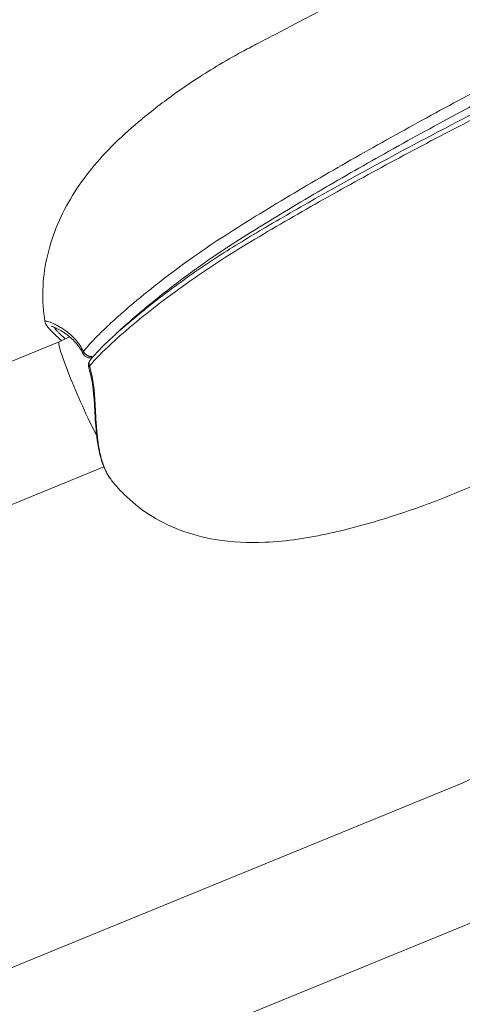
# Model space of a CAD drawing. Units: millimetres. Extents: x -4139 to 3622, y -3622 to 4100.
# Drawn here: x 776 to 829, y -1008 to -889 of the extents above; entities that cross this region are included whole.
import ezdxf

# ---------------------------------------------------------------- set-up
doc = ezdxf.new("R2010")
doc.units = ezdxf.units.MM
doc.header["$MEASUREMENT"] = 0

msp = doc.modelspace()

# ---------------------------------------------------------------- linework, layer by layer
at = {"color": 0, "linetype": 'Continuous', "lineweight": 0}
for p, q in [((808.045, -910.644), (808.045, -910.644)), ((600.914, -1001.278), (780.609, -928.045)), ((780.608, -928.046), (781.852, -927.434)), ((785.739, -929.375), (785.739, -929.375)), ((606.952, -1016.095), (785.998, -943.127)), ((786.015, -943.12), (786.015, -943.12)), ((829.213, -981.248), (834.05, -978.981)), ((618.937, -1067.28), (829.214, -981.247)), ((625.496, -1081.883), (835.64, -995.905))]:
    msp.add_line(p, q, dxfattribs=at)
msp.add_circle((0, 0), 3621.612)
at = {"color": 0, "linetype": 'Continuous', "lineweight": 0, "extrusion": (2.52472e-16, 1.68699e-16, -1)}
for start_param, end_param in [(-2.1257056, -0.0027114), (-2.1536057, -2.1535881)]:
    msp.add_ellipse((783.889, -935.348), major_axis=(-3.28, 7.302), ratio=0.0770872, start_param=start_param, end_param=end_param, dxfattribs=at)
at = {"color": 0, "linetype": 'Continuous', "lineweight": 0}
msp.add_ellipse((784.166, -929.156), major_axis=(-0.665, -0.348), ratio=0.5121292, start_param=-0.6911915, end_param=0.0004083, dxfattribs=at)
at = {"color": 0, "linetype": 'Continuous', "lineweight": 0, "extrusion": (-2.02502e-16, -6.2907e-17, -1)}
msp.add_ellipse((784.888, -930.93), major_axis=(-0.716, -0.223), ratio=0.3070387, start_param=0.000004, end_param=0.616046, dxfattribs=at)
at = {"color": 0, "linetype": 'Continuous', "lineweight": 0}
for points, knots in [([(778.897, -925.637), (778.685, -924.384), (778.6, -923.1), (778.677, -920.537), (778.841, -919.243), (779.39, -916.715), (779.779, -915.469), (780.741, -913.077), (781.318, -911.921), (782.639, -909.679), (783.396, -908.59), (785.048, -906.494), (785.956, -905.488), (787.955, -903.47), (789.06, -902.471), (791.549, -900.377), (792.931, -899.308), (796.037, -897.065), (797.765, -895.921), (800.575, -894.236), (801.593, -893.657), (803.208, -892.777), (803.785, -892.47), (805.075, -891.796), (805.829, -891.413), (807.39, -890.605), (808.193, -890.184), (810.636, -888.904), (812.282, -888.034), (816.766, -885.637), (819.594, -884.098), (822.882, -882.262), (823.36, -881.993), (823.835, -881.726)], [0, 0, 0, 0, 3.822986, 3.822986, 7.6956178, 7.6956178, 11.5977706, 11.5977706, 15.5405139, 15.5405139, 19.711407, 19.711407, 24.1707825, 24.1707825, 29.2788579, 29.2788579, 35.5469811, 35.5469811, 42.8075038, 42.8075038, 46.771885, 46.771885, 48.9332036, 48.9332036, 51.4804466, 51.4804466, 54.247155, 54.247155, 59.8944061, 59.8944061, 69.6968776, 69.6968776, 71.3681693, 71.3681693, 71.3681693, 71.3681693]), ([(783.541, -929.207), (783.907, -928.751), (784.311, -928.294), (785.174, -927.379), (785.633, -926.921), (786.593, -926.004), (787.094, -925.546), (788.124, -924.628), (788.649, -924.172), (791.317, -921.9), (793.585, -920.114), (797.23, -917.491), (798.485, -916.627), (801.081, -914.917), (802.423, -914.073), (805.145, -912.393), (806.519, -911.557), (809.287, -909.899), (810.681, -909.076), (814.892, -906.623), (817.737, -905.007), (823.479, -901.811), (826.375, -900.231), (834.815, -895.703), (840.408, -892.792), (846.05, -889.922)], [0.001816345, 0.001816345, 0.001816345, 0.001816345, 0.004373738, 0.004373738, 0.00693113, 0.00693113, 0.009488523, 0.009488523, 0.012045915, 0.012045915, 0.022275485, 0.022275485, 0.02739027, 0.02739027, 0.032505055, 0.032505055, 0.03761984, 0.03761984, 0.042734625, 0.042734625, 0.052964195, 0.052964195, 0.063193765, 0.063193765, 0.082590953, 0.082590953, 0.082590953, 0.082590953]), ([(847.036, -890.908), (841.364, -893.791), (835.74, -896.714), (830.184, -899.694), (830.132, -899.722), (830.079, -899.75), (830.027, -899.778), (827.203, -901.294), (824.396, -902.825), (821.612, -904.373), (821.533, -904.417), (821.453, -904.462), (821.374, -904.506), (818.619, -906.04), (815.89, -907.59), (813.194, -909.158), (813.088, -909.219), (812.983, -909.281), (812.877, -909.342), (811.478, -910.158), (810.088, -910.978), (808.709, -911.805), (807.461, -912.553), (806.22, -913.306), (804.99, -914.063), (804.861, -914.143), (804.731, -914.223), (804.602, -914.302), (803.388, -915.052), (802.19, -915.805), (801.025, -916.567), (800.888, -916.656), (800.751, -916.746), (800.615, -916.835), (799.471, -917.59), (798.361, -918.352), (797.283, -919.122), (797.143, -919.222), (797.003, -919.322), (796.864, -919.423), (794.609, -921.05), (792.495, -922.71), (790.501, -924.397), (790.356, -924.519), (790.213, -924.642), (790.07, -924.764), (789.688, -925.09), (789.31, -925.418), (788.938, -925.747), (788.793, -925.875), (788.649, -926.003), (788.506, -926.131), (788.144, -926.456), (787.789, -926.781), (787.445, -927.106), (787.417, -927.132), (787.389, -927.159), (787.361, -927.185)], [0.00069169, 0.00069169, 0.00069169, 0.00069169, 0.020015394, 0.020015394, 0.020015394, 0.020197872, 0.020197872, 0.020197872, 0.030023091, 0.030023091, 0.030023091, 0.030303848, 0.030303848, 0.030303848, 0.040030789, 0.040030789, 0.040030789, 0.040411833, 0.040411833, 0.040411833, 0.04546631, 0.04546631, 0.04546631, 0.050038486, 0.050038486, 0.050038486, 0.050519746, 0.050519746, 0.050519746, 0.055042334, 0.055042334, 0.055042334, 0.055573782, 0.055573782, 0.055573782, 0.060046183, 0.060046183, 0.060046183, 0.060627768, 0.060627768, 0.060627768, 0.07005388, 0.07005388, 0.07005388, 0.070735795, 0.070735795, 0.070735795, 0.072555804, 0.072555804, 0.072555804, 0.073262883, 0.073262883, 0.073262883, 0.075057728, 0.075057728, 0.075057728, 0.075204149, 0.075204149, 0.075204149, 0.075204149]), ([(848.16, -892.354), (845.164, -893.813), (842.181, -895.283), (836.246, -898.252), (833.293, -899.75), (827.43, -902.778), (824.519, -904.306), (818.747, -907.4), (815.885, -908.967), (810.233, -912.139), (807.449, -913.746), (803.344, -916.189), (801.99, -917.01), (800.011, -918.267), (799.36, -918.691), (798.083, -919.54), (797.455, -919.967), (794.374, -922.11), (792.087, -923.855), (789.407, -926.066), (788.88, -926.509), (787.848, -927.401), (787.343, -927.849), (785.887, -929.198), (784.999, -930.094), (784.264, -930.984)], [0, 0, 0, 0, 0.010133848, 0.010133848, 0.020267696, 0.020267696, 0.030401545, 0.030401545, 0.040535393, 0.040535393, 0.050669241, 0.050669241, 0.055736165, 0.055736165, 0.058269627, 0.058269627, 0.060803089, 0.060803089, 0.070936937, 0.070936937, 0.073470399, 0.073470399, 0.076003862, 0.076003862, 0.081070786, 0.081070786, 0.081070786, 0.081070786]), ([(784.386, -930.201), (785.052, -929.404), (785.831, -928.611), (787.618, -926.93), (788.649, -926.04), (791.141, -923.971), (792.64, -922.789), (795.985, -920.306), (797.857, -919.006), (801.645, -916.551), (803.562, -915.395), (807.749, -912.919), (810.034, -911.601), (815.737, -908.388), (819.183, -906.506), (826.59, -902.558), (830.564, -900.497), (838.99, -896.216), (843.453, -894.002), (847.942, -891.814)], [0, 0, 0, 0, 4.3958677, 4.3958677, 9.4064138, 9.4064138, 16.1468832, 16.1468832, 23.7598203, 23.7598203, 30.8863253, 30.8863253, 39.1900396, 39.1900396, 51.3798167, 51.3798167, 65.1288007, 65.1288007, 80.3190239, 80.3190239, 80.3190239, 80.3190239]), ([(778.897, -925.637), (778.894, -925.624), (778.894, -925.612), (778.897, -925.6), (778.898, -925.598), (778.905, -925.573), (778.926, -925.557), (778.964, -925.55), (778.967, -925.549), (779.006, -925.544), (779.055, -925.547), (779.123, -925.559), (779.13, -925.561), (779.269, -925.589), (779.45, -925.649), (779.689, -925.751), (779.705, -925.758), (779.827, -925.81), (779.94, -925.864), (780.081, -925.933), (780.1, -925.943), (780.242, -926.014), (780.371, -926.082), (780.527, -926.169), (780.549, -926.181), (780.728, -926.283), (780.892, -926.382), (781.209, -926.589), (781.361, -926.694), (781.537, -926.826), (781.558, -926.842), (781.754, -926.992), (781.929, -927.137), (782.263, -927.447), (782.422, -927.609), (782.589, -927.8), (782.6, -927.814), (782.772, -928.014), (782.929, -928.219), (783.242, -928.678), (783.396, -928.933), (783.541, -929.207)], [0.02084299, 0.02084299, 0.02084299, 0.02084299, 0.021252282, 0.021252282, 0.021324347, 0.021324347, 0.022314896, 0.022314896, 0.022408403, 0.022408403, 0.02337751, 0.02337751, 0.023491617, 0.023491617, 0.025502738, 0.025502738, 0.025644845, 0.025644845, 0.026565352, 0.026565352, 0.026714756, 0.026714756, 0.027627966, 0.027627966, 0.027777633, 0.027777633, 0.028833158, 0.028833158, 0.029753195, 0.029753195, 0.029879935, 0.029879935, 0.03091757, 0.03091757, 0.031878423, 0.031878423, 0.031948647, 0.031948647, 0.032941037, 0.032941037, 0.034003651, 0.034003651, 0.034003651, 0.034003651]), ([(780.888, -927.908), (780.852, -927.876), (780.816, -927.843), (780.309, -927.382), (779.921, -927.008), (779.341, -926.411), (779.155, -926.233), (778.958, -925.854), (778.918, -925.764), (778.897, -925.637)], [13.4669866, 13.4669866, 13.4669866, 13.4669866, 13.6786871, 13.6786871, 16.5294242, 16.5294242, 19.3758465, 19.3758465, 20.0647808, 20.0647808, 20.0647808, 20.0647808]), ([(783.502, -929.504), (783.218, -928.962), (782.894, -928.496), (782.197, -927.705), (781.813, -927.384), (780.996, -926.799), (780.569, -926.563), (780.063, -926.319), (779.913, -926.256), (779.737, -926.194), (779.685, -926.182), (779.681, -926.181), (779.681, -926.181), (779.681, -926.181)], [0, 0, 0, 0, 2.1897606, 2.1897606, 4.5917633, 4.5917633, 7.5723243, 7.5723243, 9.1694, 9.1694, 10.2897108, 10.2897108, 10.3241315, 10.3241315, 10.3241315, 10.3241315]), ([(779.991, -926.291), (780.01, -926.325), (780.034, -926.363), (780.066, -926.407), (780.067, -926.408), (780.067, -926.409), (780.068, -926.409), (780.121, -926.482), (780.192, -926.567), (780.281, -926.664), (780.347, -926.737), (780.423, -926.817), (780.509, -926.903), (780.6, -926.995), (780.701, -927.095), (780.814, -927.203), (780.825, -927.214), (780.837, -927.225), (780.848, -927.235), (780.975, -927.356), (781.113, -927.485), (781.263, -927.619), (781.265, -927.621), (781.267, -927.623), (781.269, -927.625), (781.292, -927.646), (781.314, -927.666), (781.338, -927.687)], [0.0130196278, 0.0130196278, 0.0130196278, 0.0130196278, 0.0136907797, 0.0136907797, 0.0136907797, 0.0137014987, 0.0137014987, 0.0137014987, 0.0148118115, 0.0148118115, 0.0148118115, 0.0156449848, 0.0156449848, 0.0156449848, 0.0165287272, 0.0165287272, 0.0165287272, 0.0166164923, 0.0166164923, 0.0166164923, 0.0175883353, 0.0175883353, 0.0175883353, 0.0176024311, 0.0176024311, 0.0176024311, 0.0177493419, 0.0177493419, 0.0177493419, 0.0177493419]), ([(784.576, -929.978), (784.548, -929.983), (784.519, -929.987), (784.422, -929.998), (784.353, -930), (784.268, -929.994), (784.253, -929.992), (784.232, -929.99), (784.226, -929.989), (784.218, -929.988), (784.216, -929.988), (784.212, -929.987), (784.211, -929.987), (784.209, -929.987), (784.207, -929.987), (784.198, -929.985), (784.19, -929.984), (784.161, -929.979), (784.138, -929.975), (784.05, -929.954), (783.985, -929.932), (783.825, -929.858), (783.733, -929.794), (783.595, -929.654), (783.542, -929.582), (783.502, -929.504)], [0.3742292, 0.3742292, 0.3742292, 0.3742292, 0.4611272, 0.4611272, 0.6694117, 0.6694117, 0.7167208, 0.7167208, 0.7344584, 0.7344584, 0.7411098, 0.7411098, 0.7439491, 0.7439491, 0.7496277, 0.7496277, 0.7723433, 0.7723433, 0.8405192, 0.8405192, 1.0459844, 1.0459844, 1.3740641, 1.3740641, 1.6379138, 1.6379138, 1.6379138, 1.6379138]), ([(783.541, -929.207), (783.552, -929.234), (783.566, -929.26), (783.594, -929.31), (783.609, -929.334), (783.635, -929.372), (783.646, -929.387), (783.674, -929.424), (783.693, -929.445), (783.727, -929.482), (783.742, -929.498), (783.774, -929.529), (783.792, -929.544), (783.837, -929.583), (783.866, -929.605), (783.924, -929.644), (783.952, -929.662), (784.013, -929.697), (784.047, -929.714), (784.082, -929.731), (784.084, -929.732), (784.11, -929.744), (784.135, -929.754), (784.193, -929.776), (784.226, -929.787), (784.293, -929.806), (784.328, -929.814), (784.398, -929.828), (784.434, -929.834), (784.487, -929.84), (784.503, -929.841), (784.558, -929.845), (784.597, -929.846), (784.655, -929.844), (784.674, -929.843), (784.694, -929.842)], [0, 0, 0, 0, 0.0000978417, 0.0000978417, 0.000188205, 0.000188205, 0.0002474798, 0.0002474798, 0.0003384255, 0.0003384255, 0.0004056845, 0.0004056845, 0.000477967, 0.000477967, 0.0005901704, 0.0005901704, 0.0006918457, 0.0006918457, 0.0008051532, 0.0008051532, 0.000811369, 0.000811369, 0.0008927719, 0.0008927719, 0.0009979175, 0.0009979175, 0.0011048551, 0.0011048551, 0.0012153759, 0.0012153759, 0.001265887, 0.001265887, 0.0013858414, 0.0013858414, 0.0014480219, 0.0014480219, 0.0014480219, 0.0014480219]), ([(784.172, -931.152), (784.142, -931.056), (784.128, -930.954), (784.133, -930.753), (784.152, -930.651), (784.219, -930.454), (784.27, -930.357), (784.35, -930.246), (784.368, -930.223), (784.386, -930.201)], [0, 0, 0, 0, 0.3022641, 0.3022641, 0.604718, 0.604718, 0.9280584, 0.9280584, 1.0146494, 1.0146494, 1.0146494, 1.0146494]), ([(784.386, -930.201), (784.375, -930.215), (784.364, -930.229), (784.34, -930.262), (784.327, -930.281), (784.298, -930.33), (784.283, -930.36), (784.246, -930.447), (784.228, -930.506), (784.215, -930.588), (784.213, -930.608), (784.21, -930.641), (784.21, -930.653), (784.208, -930.699), (784.209, -930.734), (784.22, -930.842), (784.237, -930.913), (784.264, -930.984)], [0.00066444978, 0.00066444978, 0.00066444978, 0.00066444978, 0.00072572273, 0.00072572273, 0.00080627899, 0.00080627899, 0.00092500678, 0.00092500678, 0.00113796244, 0.00113796244, 0.00120941848, 0.00120941848, 0.00125041703, 0.00125041703, 0.00136716074, 0.00136716074, 0.00161255798, 0.00161255798, 0.00161255798, 0.00161255798]), ([(786.777, -944.548), (786.432, -944.093), (786.135, -943.515), (785.639, -942.164), (785.442, -941.38), (785.155, -939.69), (785.059, -938.768), (784.92, -936.809), (784.879, -935.751), (784.709, -933.627), (784.556, -932.527), (784.248, -931.405), (784.211, -931.278), (784.172, -931.152)], [0, 0, 0, 0, 3.0038741, 3.0038741, 5.9906879, 5.9906879, 8.9948993, 8.9948993, 12.1854843, 12.1854843, 15.4015654, 15.4015654, 15.8177467, 15.8177467, 15.8177467, 15.8177467]), ([(784.264, -930.984), (784.46, -931.623), (784.604, -932.282), (784.711, -932.981), (784.714, -933.004), (784.765, -933.343), (784.803, -933.663), (784.868, -934.336), (784.894, -934.686), (784.919, -935.075), (784.922, -935.117), (784.964, -935.816), (784.993, -936.463), (785.03, -937.15), (785.032, -937.199), (785.051, -937.541), (785.069, -937.833), (785.114, -938.461), (785.142, -938.796), (785.179, -939.165), (785.184, -939.209), (785.251, -939.859), (785.331, -940.437), (785.438, -941.016), (785.444, -941.048), (785.5, -941.341), (785.555, -941.594), (785.622, -941.865), (785.628, -941.89), (785.698, -942.165), (785.767, -942.405), (785.847, -942.648), (785.852, -942.665), (786.016, -943.157), (786.193, -943.575), (786.391, -943.94), (786.394, -943.947), (786.495, -944.132), (786.596, -944.297), (786.703, -944.447), (786.705, -944.45), (786.73, -944.485), (786.753, -944.517), (786.776, -944.547)], [0, 0, 0, 0, 0.002056272, 0.002056272, 0.002125228, 0.002125228, 0.003086806, 0.003086806, 0.004123676, 0.004123676, 0.004250456, 0.004250456, 0.006224448, 0.006224448, 0.006375685, 0.006375685, 0.007287042, 0.007287042, 0.008356447, 0.008356447, 0.008500913, 0.008500913, 0.010508765, 0.010508765, 0.010626141, 0.010626141, 0.011591561, 0.011591561, 0.011688755, 0.011688755, 0.012675855, 0.012675855, 0.012751369, 0.012751369, 0.014840398, 0.014840398, 0.014876597, 0.014876597, 0.015920863, 0.015920863, 0.015939211, 0.015939211, 0.016169892, 0.016169892, 0.016169892, 0.016169892]), ([(853.475, -935.064), (851.693, -935.824), (849.925, -936.589), (845.557, -938.509), (842.968, -939.671), (839.064, -941.455), (837.735, -942.068), (835.912, -942.913), (835.409, -943.147), (834.292, -943.672), (833.635, -943.984), (832.397, -944.556), (831.798, -944.828), (829.636, -945.789), (828.068, -946.447), (824.467, -947.843), (822.428, -948.552), (818.022, -949.936), (815.649, -950.6), (810.687, -951.693), (808.076, -952.108), (803.462, -952.305), (801.448, -952.22), (797.978, -951.637), (796.503, -951.246), (793.82, -950.211), (792.586, -949.59), (790.347, -948.144), (789.322, -947.324), (787.819, -945.827), (787.274, -945.204), (786.776, -944.547)], [0, 0, 0, 0, 5.8440779, 5.8440779, 14.459988, 14.459988, 18.8703794, 18.8703794, 20.5579568, 20.5579568, 22.674355, 22.674355, 24.6666092, 24.6666092, 29.8573171, 29.8573171, 36.5741571, 36.5741571, 44.3277535, 44.3277535, 52.4849113, 52.4849113, 58.5860471, 58.5860471, 63.1230054, 63.1230054, 67.2223347, 67.2223347, 71.1198287, 71.1198287, 73.597884, 73.597884, 73.597884, 73.597884])]:
    msp.add_open_spline(points, degree=3, knots=knots, dxfattribs=at)
msp.add_open_spline([(785.587, -929.529), (785.587, -929.529), (785.587, -929.529), (785.587, -929.529)], degree=3, dxfattribs=at)

doc.saveas('drawing.dxf')
